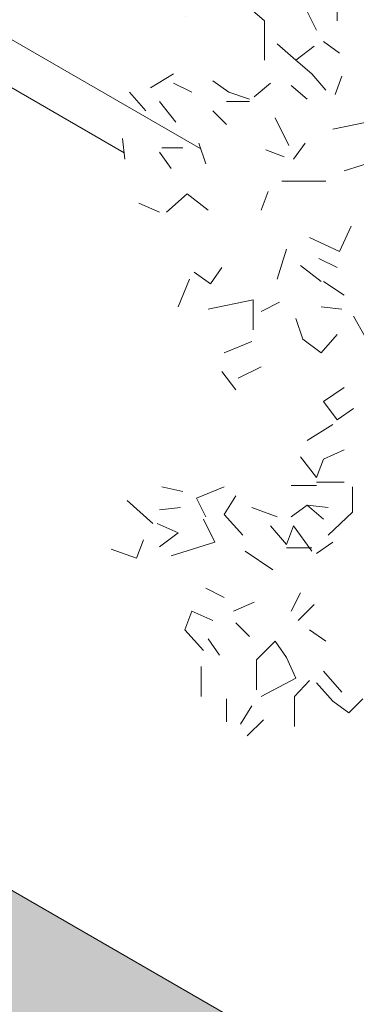
# Model space of a CAD drawing. Units: millimetres. Extents: x 4595 to 4788, y 312 to 722.
# Drawn here: x 4648 to 4648, y 317 to 319 of the extents above; entities that cross this region are included whole.
import ezdxf

# ---------------------------------------------------------------- set-up
doc = ezdxf.new("R2010")
doc.units = ezdxf.units.MM
doc.header["$LTSCALE"] = 0.01
doc.layers.add('01', color=1, linetype='Continuous', lineweight=9)
doc.layers.add('02', color=2, linetype='Continuous', lineweight=20)
pattern_1 = [(37.5, (4671.9892, 334.72744), (-0.0160003, 0.4894132), [0, -0.38608, 0, -0.4318, 0, -0.41275]), (7.5, (4671.9892, 334.72744), (0.449523, 0.716825), [0, -0.20828, 0, -0.34798, 0, -0.13335]), (327.5, (4671.6768, 334.72744), (0.7909924, 0.001437), [0, -0.127, 0, -0.4572, 0, -0.5969]), (317.5, (4671.6768, 334.72744), (0.763556, 0.222929), [0, -0.0635, 0, -0.29972, 0, -0.3429])]

msp = doc.modelspace()

# ---------------------------------------------------------------- hatches: boundary and pattern name
at = {"layer": '02'}
h = msp.add_hatch(dxfattribs=at)
h.set_pattern_fill('AR-SAND', color=256, scale=0.01, style=0)
h.set_pattern_definition(pattern_1)
h.paths.add_polyline_path([(4686.2512, 334.2116), (4686.511, 334.0616), (4651.87, 314.0616), (4634.5495, 324.0616), (4635.0691, 324.0616), (4651.87, 314.3616)])
h = msp.add_hatch(dxfattribs=at)
h.set_pattern_fill('AR-SAND', color=256, scale=0.01, style=0)
h.set_pattern_definition(pattern_1)
h.paths.add_polyline_path([(4648.1461, 329.6116), (4640.5051, 325.2001), (4640.4657, 324.8754), (4640.2308, 324.7823), (4639.8996, 324.5947), (4639.8108, 324.1306), (4639.7024, 323.7453), (4639.4231, 323.7629), (4639.2247, 323.7066), (4639.1059, 323.5009), (4639.5069, 323.2694), (4639.7291, 323.3438), (4639.7796, 323.42), (4639.8563, 323.5949), (4640.136, 323.6267), (4639.9295, 323.7243), (4640.0009, 323.922), (4640.2092, 324.1433), (4640.2899, 324.222), (4640.2899, 324.448), (4640.4982, 324.5418), (4640.7009, 324.5324), (4640.7798, 324.6524), (4641.0643, 324.8637), (4641.5686, 324.9357), (4642.1149, 324.9357), (4642.7002, 324.8008), (4643.0303, 324.4738), (4643.2743, 324.206), (4643.7575, 324.113), (4644.1507, 323.9), (4644.5804, 323.59), (4644.599, 323.2768), (4644.5948, 322.5485), (4644.1994, 322.4312), (4643.8225, 322.1231), (4643.8183, 321.8488), (4643.859, 321.4374), (4643.5296, 321.43), (4643.2903, 321.4061), (4643.2315, 321.119), (4643.7892, 320.797), (4643.9983, 320.9117), (4644.026, 321.0663), (4644.1986, 321.1721), (4644.2817, 321.2176), (4644.2752, 321.5366), (4644.5316, 321.7134), (4644.5004, 321.9554), (4644.7608, 322.0751), (4645.0551, 322.0178), (4645.1284, 322.362), (4645.5503, 322.4323), (4646.2098, 322.486), (4647.0354, 322.3571), (4647.4418, 321.8957), (4648.2378, 321.5016), (4648.7695, 321.3516), (4648.9097, 320.3218), (4648.7154, 319.9996), (4648.4034, 320.0138), (4648.1562, 319.7546), (4648.0651, 319.5299), (4648.1001, 319.1229), (4647.973, 318.9632), (4647.5904, 318.9732), (4647.5325, 318.7997), (4647.4616, 318.6768), (4647.7555, 318.5071), (4647.9788, 318.5952), (4648.0042, 318.7125), (4648.1184, 318.8599), (4648.3611, 318.8583), (4648.5705, 319.001), (4648.2517, 318.9233), (4648.185, 318.9978), (4648.2184, 319.2617), (4648.4135, 319.3425), (4648.5261, 319.4281), (4648.4801, 319.6025), (4648.6519, 319.7472), (4648.937, 319.6872), (4649.1595, 319.6585), (4649.1783, 319.7422), (4648.9732, 319.7622), (4648.9895, 319.8534), (4649.173, 319.9632), (4649.2853, 320.0319), (4649.4707, 320.0854), (4649.9701, 320.1496), (4650.4116, 320.1939), (4650.7148, 320.1048), (4651.0287, 319.9124), (4651.1744, 319.66), (4655.438, 322.1216), (4655.438, 327.4216), (4654.6021, 327.9042), (4654.5597, 327.8503), (4654.4739, 327.8899), (4654.3695, 327.8599), (4654.2188, 327.8617), (4654.1666, 327.8875), (4653.9991, 327.8284), (4653.8689, 327.8367), (4653.7623, 327.7762), (4653.8788, 327.724), (4653.7547, 327.6938), (4653.5724, 327.7565), (4653.4755, 327.6567), (4653.0518, 327.9686), (4652.7635, 327.8528), (4652.5012, 327.7065), (4652.0426, 327.7706), (4651.6461, 327.7203), (4651.5607, 327.9078), (4651.4158, 327.6015), (4651.3693, 326.9086), (4651.4212, 326.5512), (4651.1692, 326.427), (4650.9172, 326.5443), (4650.9862, 327.2618), (4650.9483, 327.8033), (4650.7929, 328.031), (4650.5962, 327.8481), (4650.4892, 327.555), (4650.2752, 327.6032), (4650.1302, 327.7757), (4649.7885, 327.5136), (4649.2781, 327.3407), (4649.6265, 327.7033), (4648.8996, 327.456), (4648.5117, 327.2851), (4648.1665, 327.456), (4648.139, 327.6941), (4648.6491, 327.8467), (4648.3651, 327.923), (4647.9802, 327.7765), (4647.7267, 327.923), (4647.5281, 328.2008), (4647.7786, 328.2649), (4648.1818, 328.2282), (4648.191, 328.3686), (4648.5331, 328.3167), (4648.8171, 328.3778), (4649.2661, 328.4327), (4649.425, 328.4846), (4649.2386, 328.6067), (4649.1134, 328.7166), (4648.924, 328.6647), (4648.8568, 328.8265), (4648.6369, 328.8265), (4648.4304, 328.8673), (4648.6541, 328.9993), (4648.6257, 329.1548), (4648.6124, 329.3027), (4648.1931, 329.2894), (4648.1456, 329.4126)])

# ---------------------------------------------------------------- linework, layer by layer
at = {"layer": '01', "linetype": 'Continuous'}
for p, q in [((4648.0929, 318.6555), (4648.0425, 318.6987)), ((4648.0929, 318.6555), (4648.0425, 318.6987)), ((4648.2441, 318.6555), (4648.2441, 318.6987)), ((4648.2441, 318.6555), (4648.2441, 318.6987)), ((4648.2009, 318.6363), (4648.1817, 318.6747)), ((4648.2009, 318.6363), (4648.1817, 318.6747)), ((4648.2009, 318.6363), (4648.1817, 318.6747)), ((4648.2009, 318.6363), (4648.1817, 318.6747)), ((4648.0929, 318.5739), (4648.0929, 318.6555)), ((4648.0929, 318.5739), (4648.0929, 318.6555)), ((4648.2489, 318.5883), (4648.2153, 318.6123)), ((4648.2489, 318.5883), (4648.2153, 318.6123)), ((4648.2489, 318.5883), (4648.2153, 318.6123)), ((4648.2489, 318.5883), (4648.2153, 318.6123)), ((4648.1577, 318.5739), (4648.1193, 318.6075)), ((4648.1577, 318.5739), (4648.1193, 318.6075)), ((4648.1577, 318.5739), (4648.1193, 318.6075)), ((4648.1577, 318.5739), (4648.1193, 318.6075)), ((4648.1577, 318.5739), (4648.1961, 318.6027)), ((4648.1577, 318.5739), (4648.1961, 318.6027)), ((4648.1577, 318.5739), (4648.1961, 318.6027)), ((4648.1577, 318.5739), (4648.1961, 318.6027)), ((4648.1913, 318.5451), (4648.1577, 318.5739)), ((4648.1913, 318.5451), (4648.1577, 318.5739)), ((4648.1913, 318.5451), (4648.1577, 318.5739)), ((4648.1913, 318.5451), (4648.1577, 318.5739)), ((4647.8553, 318.5163), (4647.9033, 318.5451)), ((4647.8553, 318.5163), (4647.9033, 318.5451)), ((4647.9417, 318.5067), (4647.9033, 318.5259)), ((4647.9417, 318.5067), (4647.9033, 318.5259)), ((4647.9417, 318.5067), (4647.9033, 318.5259)), ((4647.9417, 318.5067), (4647.9033, 318.5259)), ((4648.0185, 318.5067), (4647.9849, 318.5307)), ((4648.0185, 318.5067), (4647.9849, 318.5307)), ((4648.0185, 318.5067), (4647.9849, 318.5307)), ((4648.0185, 318.5067), (4647.9849, 318.5307)), ((4648.0713, 318.4971), (4648.1049, 318.5259)), ((4648.0713, 318.4971), (4648.1049, 318.5259)), ((4648.2201, 318.5115), (4648.1913, 318.5451)), ((4648.2201, 318.5115), (4648.1913, 318.5451)), ((4648.2393, 318.5019), (4648.2537, 318.5403)), ((4648.2393, 318.5019), (4648.2537, 318.5403)), ((4647.8457, 318.4683), (4647.8121, 318.5067)), ((4647.8457, 318.4683), (4647.8121, 318.5067)), ((4648.0617, 318.4923), (4648.0185, 318.5067)), ((4648.0617, 318.4923), (4648.0185, 318.5067)), ((4648.1817, 318.4923), (4648.1481, 318.5211)), ((4648.1817, 318.4923), (4648.1481, 318.5211)), ((4648.1817, 318.4923), (4648.1481, 318.5211)), ((4648.1817, 318.4923), (4648.1481, 318.5211)), ((4647.9081, 318.4443), (4647.8745, 318.4875)), ((4647.9081, 318.4443), (4647.8745, 318.4875)), ((4648.0137, 318.4875), (4648.0617, 318.4875)), ((4648.0137, 318.4875), (4648.0617, 318.4875)), ((4648.0137, 318.4875), (4648.0617, 318.4875)), ((4648.0137, 318.4875), (4648.0617, 318.4875)), ((4648.0137, 318.4875), (4648.0617, 318.4875)), ((4648.0137, 318.4875), (4648.0617, 318.4875)), ((4648.0137, 318.4395), (4647.9849, 318.4683)), ((4648.0137, 318.4395), (4647.9849, 318.4683)), ((4648.4169, 318.4683), (4648.2345, 318.4299)), ((4648.4169, 318.4683), (4648.2345, 318.4299)), ((4648.4169, 318.4683), (4648.2345, 318.4299)), ((4648.4169, 318.4683), (4648.2345, 318.4299)), ((4648.4169, 318.4683), (4648.2345, 318.4299)), ((4648.4169, 318.4683), (4648.2345, 318.4299)), ((4648.1433, 318.3963), (4648.1145, 318.4539)), ((4648.1433, 318.3963), (4648.1145, 318.4539)), ((4648.1433, 318.3963), (4648.1145, 318.4539)), ((4648.1433, 318.3963), (4648.1145, 318.4539)), ((4647.8025, 318.3675), (4647.7977, 318.4107)), ((4647.8025, 318.3675), (4647.7977, 318.4107)), ((4647.8793, 318.3915), (4647.9225, 318.3915)), ((4647.8793, 318.3915), (4647.9225, 318.3915)), ((4647.9705, 318.3579), (4647.9561, 318.4011)), ((4647.9705, 318.3579), (4647.9561, 318.4011)), ((4647.9705, 318.3579), (4647.9561, 318.4011)), ((4647.9705, 318.3579), (4647.9561, 318.4011)), ((4647.9705, 318.3579), (4647.9561, 318.4011)), ((4647.9705, 318.3579), (4647.9561, 318.4011)), ((4647.9705, 318.3579), (4647.9561, 318.4011)), ((4647.9705, 318.3579), (4647.9561, 318.4011)), ((4647.9705, 318.3579), (4647.9561, 318.4011)), ((4647.9705, 318.3579), (4647.9561, 318.4011)), ((4648.1337, 318.3723), (4648.0953, 318.3867)), ((4648.1337, 318.3723), (4648.0953, 318.3867)), ((4648.1337, 318.3723), (4648.0953, 318.3867)), ((4648.1337, 318.3723), (4648.0953, 318.3867)), ((4648.1337, 318.3723), (4648.0953, 318.3867)), ((4648.1337, 318.3723), (4648.0953, 318.3867)), ((4648.1529, 318.3675), (4648.1769, 318.4011)), ((4648.1529, 318.3675), (4648.1769, 318.4011)), ((4648.1529, 318.3675), (4648.1769, 318.4011)), ((4648.1529, 318.3675), (4648.1769, 318.4011)), ((4648.1529, 318.3675), (4648.1769, 318.4011)), ((4648.1529, 318.3675), (4648.1769, 318.4011)), ((4648.4265, 318.3963), (4648.2585, 318.3435)), ((4648.4265, 318.3963), (4648.2585, 318.3435)), ((4648.4265, 318.3963), (4648.2585, 318.3435)), ((4648.4265, 318.3963), (4648.2585, 318.3435)), ((4647.8985, 318.3483), (4647.8745, 318.3819)), ((4647.8985, 318.3483), (4647.8745, 318.3819)), ((4647.8985, 318.3483), (4647.8745, 318.3819)), ((4647.8985, 318.3483), (4647.8745, 318.3819)), ((4647.8985, 318.3483), (4647.8745, 318.3819)), ((4647.8985, 318.3483), (4647.8745, 318.3819)), ((4648.1289, 318.3219), (4648.2201, 318.3219)), ((4648.1289, 318.3219), (4648.2201, 318.3219)), ((4648.1289, 318.3219), (4648.2201, 318.3219)), ((4648.1289, 318.3219), (4648.2201, 318.3219)), ((4648.1289, 318.3219), (4648.2201, 318.3219)), ((4648.1289, 318.3219), (4648.2201, 318.3219)), ((4648.1289, 318.3219), (4648.2201, 318.3219)), ((4648.1289, 318.3219), (4648.2201, 318.3219)), ((4647.8889, 318.2571), (4647.9321, 318.2955)), ((4647.8889, 318.2571), (4647.9321, 318.2955)), ((4647.9753, 318.2618), (4647.9321, 318.2955)), ((4647.9753, 318.2618), (4647.9321, 318.2955)), ((4647.9753, 318.2618), (4647.9321, 318.2955)), ((4647.9753, 318.2618), (4647.9321, 318.2955)), ((4647.9753, 318.2618), (4647.9321, 318.2955)), ((4647.9753, 318.2618), (4647.9321, 318.2955)), ((4648.0857, 318.2618), (4648.1001, 318.3003)), ((4648.0857, 318.2618), (4648.1001, 318.3003)), ((4647.8745, 318.2571), (4647.8313, 318.2763)), ((4647.8745, 318.2571), (4647.8313, 318.2763)), ((4648.2489, 318.1755), (4648.2729, 318.2283)), ((4648.2489, 318.1755), (4648.2729, 318.2283)), ((4648.1865, 318.2043), (4648.2489, 318.1755)), ((4648.1865, 318.2043), (4648.2489, 318.1755)), ((4648.1193, 318.1178), (4648.1385, 318.1803)), ((4648.1193, 318.1178), (4648.1385, 318.1803)), ((4648.1193, 318.1178), (4648.1385, 318.1803)), ((4648.1193, 318.1178), (4648.1385, 318.1803)), ((4648.2441, 318.1419), (4648.2057, 318.1611)), ((4648.2441, 318.1419), (4648.2057, 318.1611)), ((4648.2441, 318.1419), (4648.2057, 318.1611)), ((4648.2441, 318.1419), (4648.2057, 318.1611)), ((4648.2441, 318.1419), (4648.2057, 318.1611)), ((4648.2441, 318.1419), (4648.2057, 318.1611)), ((4648.2441, 318.1419), (4648.2057, 318.1611)), ((4648.2441, 318.1419), (4648.2057, 318.1611)), ((4648.0041, 318.1419), (4647.9801, 318.1083)), ((4648.0041, 318.1419), (4647.9801, 318.1083)), ((4648.2105, 318.1131), (4648.1673, 318.1466)), ((4648.2105, 318.1131), (4648.1673, 318.1466)), ((4648.2105, 318.1131), (4648.1673, 318.1466)), ((4648.2105, 318.1131), (4648.1673, 318.1466)), ((4648.2105, 318.1131), (4648.1673, 318.1466)), ((4648.2105, 318.1131), (4648.1673, 318.1466)), ((4647.9129, 318.0603), (4647.9369, 318.1178)), ((4647.9129, 318.0603), (4647.9369, 318.1178)), ((4647.9801, 318.1083), (4647.9465, 318.1323)), ((4647.9801, 318.1083), (4647.9465, 318.1323)), ((4647.9801, 318.1083), (4647.9465, 318.1323)), ((4647.9801, 318.1083), (4647.9465, 318.1323)), ((4648.2585, 318.0843), (4648.2153, 318.1131)), ((4648.2585, 318.0843), (4648.2153, 318.1131)), ((4648.0689, 318.0747), (4647.9753, 318.0555)), ((4648.0689, 318.0747), (4647.9753, 318.0555)), ((4648.0689, 318.0123), (4648.0689, 318.0747)), ((4648.0689, 318.0123), (4648.0689, 318.0747)), ((4648.0689, 318.0123), (4648.0689, 318.0747)), ((4648.0689, 318.0123), (4648.0689, 318.0747)), ((4648.0689, 318.0123), (4648.0689, 318.0747)), ((4648.0689, 318.0123), (4648.0689, 318.0747)), ((4648.0689, 318.0123), (4648.0689, 318.0747)), ((4648.0689, 318.0123), (4648.0689, 318.0747)), ((4648.0689, 318.0123), (4648.0689, 318.0747)), ((4648.0689, 318.0123), (4648.0689, 318.0747)), ((4648.0689, 318.0123), (4648.0689, 318.0747)), ((4648.0689, 318.0123), (4648.0689, 318.0747)), ((4648.0857, 318.0507), (4648.1241, 318.0699)), ((4648.0857, 318.0507), (4648.1241, 318.0699)), ((4648.0857, 318.0507), (4648.1241, 318.0699)), ((4648.0857, 318.0507), (4648.1241, 318.0699)), ((4648.2105, 318.0603), (4648.2537, 318.0555)), ((4648.2105, 318.0603), (4648.2537, 318.0555)), ((4648.2105, 318.0603), (4648.2537, 318.0555)), ((4648.2105, 318.0603), (4648.2537, 318.0555)), ((4648.1721, 317.9931), (4648.1577, 318.0363)), ((4648.1721, 317.9931), (4648.1577, 318.0363)), ((4648.3017, 317.9979), (4648.2777, 318.0411)), ((4648.3017, 317.9979), (4648.2777, 318.0411)), ((4648.3017, 317.9979), (4648.2777, 318.0411)), ((4648.3017, 317.9979), (4648.2777, 318.0411)), ((4648.2441, 318.0027), (4648.2105, 317.9643)), ((4648.2441, 318.0027), (4648.2105, 317.9643)), ((4648.2441, 318.0027), (4648.2105, 317.9643)), ((4648.2441, 318.0027), (4648.2105, 317.9643)), ((4648.0089, 317.9643), (4648.0665, 317.9883)), ((4648.0089, 317.9643), (4648.0665, 317.9883)), ((4648.0089, 317.9643), (4648.0665, 317.9883)), ((4648.0089, 317.9643), (4648.0665, 317.9883)), ((4648.2105, 317.9643), (4648.1721, 317.9931)), ((4648.2105, 317.9643), (4648.1721, 317.9931)), ((4648.2105, 317.9643), (4648.1721, 317.9931)), ((4648.2105, 317.9643), (4648.1721, 317.9931)), ((4648.2105, 317.9643), (4648.1721, 317.9931)), ((4648.2105, 317.9643), (4648.1721, 317.9931)), ((4648.2105, 317.9643), (4648.1721, 317.9931)), ((4648.2105, 317.9643), (4648.1721, 317.9931)), ((4648.2105, 317.9643), (4648.1721, 317.9931)), ((4648.2105, 317.9643), (4648.1721, 317.9931)), ((4648.2105, 317.9643), (4648.1721, 317.9931)), ((4648.2105, 317.9643), (4648.1721, 317.9931)), ((4648.0377, 317.9115), (4648.0857, 317.9355)), ((4648.0377, 317.9115), (4648.0857, 317.9355)), ((4648.0329, 317.8875), (4648.0041, 317.9259)), ((4648.0329, 317.8875), (4648.0041, 317.9259)), ((4648.2153, 317.8635), (4648.2585, 317.8923)), ((4648.2153, 317.8635), (4648.2585, 317.8923)), ((4648.2153, 317.8635), (4648.2585, 317.8923)), ((4648.2153, 317.8635), (4648.2585, 317.8923)), ((4648.2153, 317.8635), (4648.2585, 317.8923)), ((4648.2153, 317.8635), (4648.2585, 317.8923)), ((4648.2441, 317.8251), (4648.2153, 317.8635)), ((4648.2441, 317.8251), (4648.2153, 317.8635)), ((4648.2777, 317.849), (4648.2441, 317.8251)), ((4648.2777, 317.849), (4648.2441, 317.8251)), ((4648.2777, 317.849), (4648.2441, 317.8251)), ((4648.2777, 317.849), (4648.2441, 317.8251)), ((4648.2777, 317.849), (4648.2441, 317.8251)), ((4648.2777, 317.849), (4648.2441, 317.8251)), ((4648.2777, 317.849), (4648.2441, 317.8251)), ((4648.2777, 317.849), (4648.2441, 317.8251)), ((4648.1817, 317.7819), (4648.2345, 317.8155)), ((4648.1817, 317.7819), (4648.2345, 317.8155)), ((4648.1817, 317.7819), (4648.2345, 317.8155)), ((4648.1817, 317.7819), (4648.2345, 317.8155)), ((4648.1817, 317.7819), (4648.2345, 317.8155)), ((4648.1817, 317.7819), (4648.2345, 317.8155)), ((4648.1817, 317.7819), (4648.2345, 317.8155)), ((4648.1817, 317.7819), (4648.2345, 317.8155)), ((4648.2009, 317.7051), (4648.1673, 317.7483)), ((4648.2009, 317.7051), (4648.1673, 317.7483)), ((4648.2009, 317.7051), (4648.1673, 317.7483)), ((4648.2009, 317.7051), (4648.1673, 317.7483)), ((4648.2009, 317.7051), (4648.1673, 317.7483)), ((4648.2009, 317.7051), (4648.1673, 317.7483)), ((4648.2009, 317.7051), (4648.1673, 317.7483)), ((4648.2009, 317.7051), (4648.1673, 317.7483)), ((4648.2153, 317.7435), (4648.2585, 317.7627)), ((4648.2153, 317.7435), (4648.2585, 317.7627)), ((4648.2153, 317.7435), (4648.2585, 317.7627)), ((4648.2153, 317.7435), (4648.2585, 317.7627)), ((4648.2153, 317.7435), (4648.2585, 317.7627)), ((4648.2153, 317.7435), (4648.2585, 317.7627)), ((4648.2009, 317.7051), (4648.2153, 317.7435)), ((4648.2009, 317.7051), (4648.2153, 317.7435)), ((4647.9225, 317.6763), (4647.8793, 317.6858)), ((4647.9225, 317.6763), (4647.8793, 317.6858)), ((4647.9513, 317.6619), (4648.0089, 317.6858)), ((4647.9513, 317.6619), (4648.0089, 317.6858)), ((4648.2009, 317.6883), (4648.1481, 317.6883)), ((4648.2009, 317.6883), (4648.1481, 317.6883)), ((4648.2009, 317.6955), (4648.2585, 317.6955)), ((4648.2009, 317.6955), (4648.2585, 317.6955)), ((4648.2753, 317.6331), (4648.2753, 317.6858)), ((4648.2753, 317.6331), (4648.2753, 317.6858)), ((4648.2753, 317.6331), (4648.2753, 317.6858)), ((4648.2753, 317.6331), (4648.2753, 317.6858)), ((4648.0089, 317.6283), (4648.0329, 317.6667)), ((4648.0089, 317.6283), (4648.0329, 317.6667)), ((4648.0089, 317.6283), (4648.0329, 317.6667)), ((4648.0089, 317.6283), (4648.0329, 317.6667)), ((4648.0089, 317.6283), (4648.0329, 317.6667)), ((4648.0089, 317.6283), (4648.0329, 317.6667)), ((4648.0089, 317.6283), (4648.0329, 317.6667)), ((4648.0089, 317.6283), (4648.0329, 317.6667)), ((4647.8601, 317.6091), (4647.8073, 317.6571)), ((4647.8601, 317.6091), (4647.8073, 317.6571)), ((4647.8601, 317.6091), (4647.8073, 317.6571)), ((4647.8601, 317.6091), (4647.8073, 317.6571)), ((4647.9705, 317.6235), (4647.9513, 317.6619)), ((4647.9705, 317.6235), (4647.9513, 317.6619)), ((4647.9705, 317.6235), (4647.9513, 317.6619)), ((4647.9705, 317.6235), (4647.9513, 317.6619)), ((4647.9705, 317.6235), (4647.9513, 317.6619)), ((4647.9705, 317.6235), (4647.9513, 317.6619)), ((4647.9705, 317.6235), (4647.9513, 317.6619)), ((4647.9705, 317.6235), (4647.9513, 317.6619)), ((4647.9705, 317.6235), (4647.9513, 317.6619)), ((4647.9705, 317.6235), (4647.9513, 317.6619)), ((4647.9705, 317.6235), (4647.9513, 317.6619)), ((4647.9705, 317.6235), (4647.9513, 317.6619)), ((4648.1481, 317.6235), (4648.1817, 317.6475)), ((4648.1481, 317.6235), (4648.1817, 317.6475)), ((4648.1481, 317.6235), (4648.1817, 317.6475)), ((4648.1481, 317.6235), (4648.1817, 317.6475)), ((4648.1481, 317.6235), (4648.1817, 317.6475)), ((4648.1481, 317.6235), (4648.1817, 317.6475)), ((4648.2153, 317.6187), (4648.1817, 317.6475)), ((4648.2153, 317.6187), (4648.1817, 317.6475)), ((4648.2249, 317.6427), (4648.1817, 317.6475)), ((4648.2153, 317.6187), (4648.1817, 317.6475)), ((4648.2153, 317.6187), (4648.1817, 317.6475)), ((4648.2153, 317.6187), (4648.1817, 317.6475)), ((4648.2153, 317.6187), (4648.1817, 317.6475)), ((4648.2153, 317.6187), (4648.1817, 317.6475)), ((4648.2153, 317.6187), (4648.1817, 317.6475)), ((4648.2153, 317.6187), (4648.1817, 317.6475)), ((4648.2249, 317.6427), (4648.1817, 317.6475)), ((4648.2153, 317.6187), (4648.1817, 317.6475)), ((4648.2153, 317.6187), (4648.1817, 317.6475)), ((4648.2153, 317.6187), (4648.1817, 317.6475)), ((4648.2153, 317.6187), (4648.1817, 317.6475)), ((4648.2153, 317.6187), (4648.1817, 317.6475)), ((4647.8745, 317.6379), (4647.9177, 317.6427)), ((4647.8745, 317.6379), (4647.9177, 317.6427)), ((4647.8745, 317.6379), (4647.9177, 317.6427)), ((4647.8745, 317.6379), (4647.9177, 317.6427)), ((4647.8745, 317.6379), (4647.9177, 317.6427)), ((4647.8745, 317.6379), (4647.9177, 317.6427)), ((4648.0473, 317.5851), (4648.0089, 317.6283)), ((4648.0473, 317.5851), (4648.0089, 317.6283)), ((4648.0473, 317.5851), (4648.0089, 317.6283)), ((4648.0473, 317.5851), (4648.0089, 317.6283)), ((4648.0473, 317.5851), (4648.0089, 317.6283)), ((4648.0473, 317.5851), (4648.0089, 317.6283)), ((4648.1193, 317.6235), (4648.0665, 317.6427)), ((4648.1193, 317.6235), (4648.0665, 317.6427)), ((4648.2249, 317.5851), (4648.2753, 317.6331)), ((4648.2249, 317.5851), (4648.2753, 317.6331)), ((4648.2249, 317.5851), (4648.2753, 317.6331)), ((4648.2249, 317.5851), (4648.2753, 317.6331)), ((4648.2249, 317.5851), (4648.2753, 317.6331)), ((4648.2249, 317.5851), (4648.2753, 317.6331)), ((4647.9129, 317.5899), (4647.8697, 317.6091)), ((4647.9129, 317.5899), (4647.8697, 317.6091)), ((4647.9129, 317.5899), (4647.8697, 317.6091)), ((4647.9129, 317.5899), (4647.8697, 317.6091)), ((4647.9129, 317.5899), (4647.8697, 317.6091)), ((4647.9129, 317.5899), (4647.8697, 317.6091)), ((4647.9129, 317.5899), (4647.8697, 317.6091)), ((4647.9129, 317.5899), (4647.8697, 317.6091)), ((4647.9129, 317.5899), (4647.8697, 317.6091)), ((4647.9129, 317.5899), (4647.8697, 317.6091)), ((4647.9897, 317.5707), (4647.9657, 317.6187)), ((4647.9897, 317.5707), (4647.9657, 317.6187)), ((4648.1385, 317.5659), (4648.1049, 317.6043)), ((4648.1385, 317.5659), (4648.1049, 317.6043)), ((4648.1385, 317.5659), (4648.1049, 317.6043)), ((4648.1385, 317.5659), (4648.1049, 317.6043)), ((4648.1385, 317.5659), (4648.1049, 317.6043)), ((4648.1385, 317.5659), (4648.1049, 317.6043)), ((4648.1385, 317.5659), (4648.1049, 317.6043)), ((4648.1385, 317.5659), (4648.1049, 317.6043)), ((4648.1385, 317.5659), (4648.1529, 317.6043)), ((4648.1385, 317.5659), (4648.1529, 317.6043)), ((4648.1913, 317.5515), (4648.1529, 317.6043)), ((4648.1913, 317.5515), (4648.1529, 317.6043)), ((4648.1913, 317.5515), (4648.1529, 317.6043)), ((4648.1913, 317.5515), (4648.1529, 317.6043)), ((4648.1913, 317.5515), (4648.1529, 317.6043)), ((4648.1913, 317.5515), (4648.1529, 317.6043)), ((4648.1913, 317.5515), (4648.1529, 317.6043)), ((4648.1913, 317.5515), (4648.1529, 317.6043)), ((4648.1913, 317.5515), (4648.1529, 317.6043)), ((4648.1913, 317.5515), (4648.1529, 317.6043)), ((4648.1913, 317.5515), (4648.1529, 317.6043)), ((4648.1913, 317.5515), (4648.1529, 317.6043)), ((4647.8745, 317.5611), (4647.9129, 317.5899)), ((4647.8745, 317.5611), (4647.9129, 317.5899)), ((4647.8265, 317.5371), (4647.8409, 317.5755)), ((4647.8265, 317.5371), (4647.8409, 317.5755)), ((4647.8265, 317.5371), (4647.8409, 317.5755)), ((4647.8265, 317.5371), (4647.8409, 317.5755)), ((4647.8265, 317.5371), (4647.8409, 317.5755)), ((4647.8265, 317.5371), (4647.8409, 317.5755)), ((4647.8265, 317.5371), (4647.8409, 317.5755)), ((4647.8265, 317.5371), (4647.8409, 317.5755)), ((4647.8265, 317.5371), (4647.8409, 317.5755)), ((4647.8265, 317.5371), (4647.8409, 317.5755)), ((4647.8265, 317.5371), (4647.8409, 317.5755)), ((4647.8265, 317.5371), (4647.8409, 317.5755)), ((4647.9897, 317.5707), (4647.8985, 317.5418)), ((4647.9897, 317.5707), (4647.8985, 317.5418)), ((4647.9897, 317.5707), (4647.8985, 317.5418)), ((4647.9897, 317.5707), (4647.8985, 317.5418)), ((4647.9897, 317.5707), (4647.8985, 317.5418)), ((4647.9897, 317.5707), (4647.8985, 317.5418)), ((4647.9897, 317.5707), (4647.8985, 317.5418)), ((4647.9897, 317.5707), (4647.8985, 317.5418)), ((4647.9897, 317.5707), (4647.8985, 317.5418)), ((4647.9897, 317.5707), (4647.8985, 317.5418)), ((4647.9897, 317.5707), (4647.8985, 317.5418)), ((4647.9897, 317.5707), (4647.8985, 317.5418)), ((4647.9897, 317.5707), (4647.8985, 317.5418)), ((4647.9897, 317.5707), (4647.8985, 317.5418)), ((4647.9897, 317.5707), (4647.8985, 317.5418)), ((4647.9897, 317.5707), (4647.8985, 317.5418)), ((4647.9897, 317.5707), (4647.8985, 317.5418)), ((4647.9897, 317.5707), (4647.8985, 317.5418)), ((4647.9897, 317.5707), (4647.8985, 317.5418)), ((4647.9897, 317.5707), (4647.8985, 317.5418)), ((4647.9897, 317.5707), (4647.8985, 317.5418)), ((4647.9897, 317.5707), (4647.8985, 317.5418)), ((4648.2009, 317.5467), (4648.2345, 317.5707)), ((4648.2009, 317.5467), (4648.2345, 317.5707)), ((4647.7737, 317.5563), (4647.8265, 317.5371)), ((4647.7737, 317.5563), (4647.8265, 317.5371)), ((4647.7737, 317.5563), (4647.8265, 317.5371)), ((4647.7737, 317.5563), (4647.8265, 317.5371)), ((4648.1097, 317.5131), (4648.0521, 317.5515)), ((4648.1097, 317.5131), (4648.0521, 317.5515)), ((4648.1097, 317.5131), (4648.0521, 317.5515)), ((4648.1097, 317.5131), (4648.0521, 317.5515)), ((4648.1097, 317.5131), (4648.0521, 317.5515)), ((4648.1097, 317.5131), (4648.0521, 317.5515)), ((4648.1913, 317.5587), (4648.1385, 317.5587)), ((4648.1913, 317.5587), (4648.1385, 317.5587)), ((4648.0089, 317.4555), (4647.9705, 317.4747)), ((4648.0089, 317.4555), (4647.9705, 317.4747)), ((4648.0089, 317.4555), (4647.9705, 317.4747)), ((4648.0089, 317.4555), (4647.9705, 317.4747)), ((4648.0089, 317.4555), (4647.9705, 317.4747)), ((4648.0089, 317.4555), (4647.9705, 317.4747)), ((4648.0089, 317.4555), (4647.9705, 317.4747)), ((4648.0089, 317.4555), (4647.9705, 317.4747)), ((4648.1673, 317.4651), (4648.1481, 317.4267)), ((4648.1673, 317.4651), (4648.1481, 317.4267)), ((4648.1673, 317.4651), (4648.1481, 317.4267)), ((4648.1673, 317.4651), (4648.1481, 317.4267)), ((4648.1673, 317.4651), (4648.1481, 317.4267)), ((4648.1673, 317.4651), (4648.1481, 317.4267)), ((4648.1673, 317.4651), (4648.1481, 317.4267)), ((4648.1673, 317.4651), (4648.1481, 317.4267)), ((4648.1673, 317.4651), (4648.1481, 317.4267)), ((4648.1673, 317.4651), (4648.1481, 317.4267)), ((4648.1673, 317.4651), (4648.1481, 317.4267)), ((4648.1673, 317.4651), (4648.1481, 317.4267)), ((4648.0281, 317.4267), (4648.0713, 317.4459)), ((4648.0281, 317.4267), (4648.0713, 317.4459)), ((4648.1625, 317.4075), (4648.1961, 317.4411)), ((4648.1625, 317.4075), (4648.1961, 317.4411)), ((4647.9273, 317.3883), (4647.9417, 317.4267)), ((4647.9273, 317.3883), (4647.9417, 317.4267)), ((4647.9417, 317.4267), (4647.9849, 317.4075)), ((4647.9417, 317.4267), (4647.9849, 317.4075)), ((4647.9417, 317.4267), (4647.9849, 317.4075)), ((4647.9417, 317.4267), (4647.9849, 317.4075)), ((4647.9417, 317.4267), (4647.9849, 317.4075)), ((4647.9417, 317.4267), (4647.9849, 317.4075)), ((4648.0617, 317.3739), (4648.0329, 317.4027)), ((4648.0617, 317.3739), (4648.0329, 317.4027)), ((4648.0617, 317.3739), (4648.0329, 317.4027)), ((4648.0617, 317.3739), (4648.0329, 317.4027)), ((4647.9657, 317.3451), (4647.9273, 317.3883)), ((4647.9657, 317.3451), (4647.9273, 317.3883)), ((4647.9657, 317.3451), (4647.9273, 317.3883)), ((4647.9657, 317.3451), (4647.9273, 317.3883)), ((4647.9657, 317.3451), (4647.9273, 317.3883)), ((4647.9657, 317.3451), (4647.9273, 317.3883)), ((4647.9657, 317.3451), (4647.9273, 317.3883)), ((4647.9657, 317.3451), (4647.9273, 317.3883)), ((4647.9657, 317.3451), (4647.9273, 317.3883)), ((4647.9657, 317.3451), (4647.9273, 317.3883)), ((4647.9657, 317.3451), (4647.9273, 317.3883)), ((4647.9657, 317.3451), (4647.9273, 317.3883)), ((4648.2201, 317.3643), (4648.1865, 317.3883)), ((4648.2201, 317.3643), (4648.1865, 317.3883)), ((4648.2201, 317.3643), (4648.1865, 317.3883)), ((4648.2201, 317.3643), (4648.1865, 317.3883)), ((4648.2201, 317.3643), (4648.1865, 317.3883)), ((4648.2201, 317.3643), (4648.1865, 317.3883)), ((4647.9993, 317.3355), (4647.9753, 317.3691)), ((4647.9993, 317.3355), (4647.9753, 317.3691)), ((4648.0761, 317.3258), (4648.1145, 317.3643)), ((4648.0761, 317.3258), (4648.1145, 317.3643)), ((4648.0761, 317.3258), (4648.1145, 317.3643)), ((4648.0761, 317.3258), (4648.1145, 317.3643)), ((4648.0761, 317.3258), (4648.1145, 317.3643)), ((4648.0761, 317.3258), (4648.1145, 317.3643)), ((4648.0761, 317.3258), (4648.1145, 317.3643)), ((4648.0761, 317.3258), (4648.1145, 317.3643)), ((4648.1145, 317.3643), (4648.1385, 317.3307)), ((4648.1145, 317.3643), (4648.1385, 317.3307)), ((4648.1145, 317.3643), (4648.1385, 317.3307)), ((4648.1145, 317.3643), (4648.1385, 317.3307)), ((4648.1145, 317.3643), (4648.1385, 317.3307)), ((4648.1145, 317.3643), (4648.1385, 317.3307)), ((4648.1145, 317.3643), (4648.1385, 317.3307)), ((4648.1145, 317.3643), (4648.1385, 317.3307)), ((4648.1145, 317.3643), (4648.1385, 317.3307)), ((4648.1145, 317.3643), (4648.1385, 317.3307)), ((4648.1145, 317.3643), (4648.1385, 317.3307)), ((4648.1145, 317.3643), (4648.1385, 317.3307)), ((4648.1145, 317.3643), (4648.1385, 317.3307)), ((4648.1145, 317.3643), (4648.1385, 317.3307)), ((4648.1145, 317.3643), (4648.1385, 317.3307)), ((4648.1145, 317.3643), (4648.1385, 317.3307)), ((4648.1145, 317.3643), (4648.1385, 317.3307)), ((4648.1145, 317.3643), (4648.1385, 317.3307)), ((4648.1145, 317.3643), (4648.1385, 317.3307)), ((4648.1145, 317.3643), (4648.1385, 317.3307)), ((4648.0761, 317.2635), (4648.0761, 317.3258)), ((4648.0761, 317.2635), (4648.0761, 317.3258)), ((4648.0761, 317.2635), (4648.0761, 317.3258)), ((4648.0761, 317.2635), (4648.0761, 317.3258)), ((4648.1385, 317.3307), (4648.1577, 317.2875)), ((4648.1385, 317.3307), (4648.1577, 317.2875)), ((4648.1385, 317.3307), (4648.1577, 317.2875)), ((4648.1385, 317.3307), (4648.1577, 317.2875)), ((4647.9609, 317.2491), (4647.9609, 317.3115)), ((4647.9609, 317.2491), (4647.9609, 317.3115)), ((4648.2537, 317.2587), (4648.2153, 317.3019)), ((4648.2537, 317.2587), (4648.2153, 317.3019)), ((4648.1577, 317.2875), (4648.0857, 317.2491)), ((4648.1577, 317.2875), (4648.0857, 317.2491)), ((4648.1577, 317.2875), (4648.0857, 317.2491)), ((4648.1577, 317.2875), (4648.0857, 317.2491)), ((4648.1553, 317.2491), (4648.1865, 317.2827)), ((4648.1553, 317.2491), (4648.1865, 317.2827)), ((4648.1553, 317.2491), (4648.1865, 317.2827)), ((4648.1553, 317.2491), (4648.1865, 317.2827)), ((4648.1553, 317.2491), (4648.1865, 317.2827)), ((4648.1553, 317.2491), (4648.1865, 317.2827)), ((4648.1553, 317.2491), (4648.1865, 317.2827)), ((4648.1553, 317.2491), (4648.1865, 317.2827)), ((4648.2345, 317.2395), (4648.2009, 317.2779)), ((4648.2345, 317.2395), (4648.2009, 317.2779)), ((4648.2345, 317.2395), (4648.2009, 317.2779)), ((4648.2345, 317.2395), (4648.2009, 317.2779)), ((4648.2345, 317.2395), (4648.2009, 317.2779)), ((4648.2345, 317.2395), (4648.2009, 317.2779)), ((4648.2345, 317.2395), (4648.2009, 317.2779)), ((4648.2345, 317.2395), (4648.2009, 317.2779)), ((4648.0137, 317.1963), (4648.0137, 317.2443)), ((4648.0137, 317.1963), (4648.0137, 317.2443)), ((4648.0137, 317.1963), (4648.0137, 317.2443)), ((4648.0137, 317.1963), (4648.0137, 317.2443)), ((4648.1553, 317.1867), (4648.1553, 317.2491)), ((4648.1553, 317.1867), (4648.1553, 317.2491)), ((4648.1553, 317.1867), (4648.1553, 317.2491)), ((4648.1553, 317.1867), (4648.1553, 317.2491)), ((4648.1553, 317.1867), (4648.1553, 317.2491)), ((4648.1553, 317.1867), (4648.1553, 317.2491)), ((4648.1553, 317.1867), (4648.1553, 317.2491)), ((4648.1553, 317.1867), (4648.1553, 317.2491)), ((4648.2681, 317.2155), (4648.2345, 317.2395)), ((4648.2681, 317.2155), (4648.2345, 317.2395)), ((4648.2681, 317.2155), (4648.2345, 317.2395)), ((4648.2681, 317.2155), (4648.2345, 317.2395)), ((4648.2681, 317.2155), (4648.2345, 317.2395)), ((4648.2681, 317.2155), (4648.2345, 317.2395)), ((4648.2681, 317.2155), (4648.2969, 317.2443)), ((4648.2681, 317.2155), (4648.2969, 317.2443)), ((4648.2681, 317.2155), (4648.2969, 317.2443)), ((4648.2681, 317.2155), (4648.2969, 317.2443)), ((4648.0665, 317.2299), (4648.0425, 317.1915)), ((4648.0665, 317.2299), (4648.0425, 317.1915)), ((4648.0569, 317.1675), (4648.0905, 317.2011)), ((4648.0569, 317.1675), (4648.0905, 317.2011)), ((4648.0569, 317.1675), (4648.0905, 317.2011)), ((4648.0569, 317.1675), (4648.0905, 317.2011))]:
    msp.add_line(p, q, dxfattribs=at)
at = {"layer": '02'}
for p, q in [((4635.0691, 324.0616), (4651.87, 314.3616)), ((4647.9601, 318.3889), (4647.2622, 318.7919)), ((4647.801, 318.3808), (4647.232, 318.7093))]:
    msp.add_line(p, q, dxfattribs=at)

doc.saveas('drawing.dxf')
